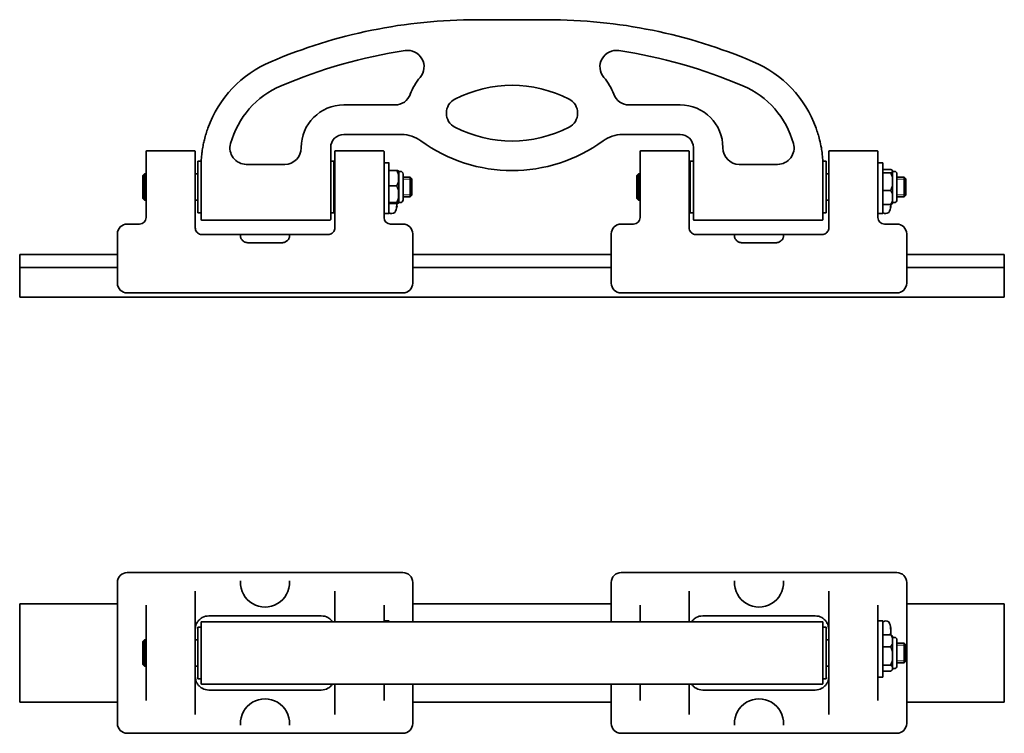
# Model space of a CAD drawing. Units: millimetres. Extents: x 79 to 529, y 69 to 349.
# Drawn here: x 229 to 529, y 131 to 349 of the extents above; entities that cross this region are included whole.
import ezdxf

# ---------------------------------------------------------------- set-up
doc = ezdxf.new("R2010")
doc.units = ezdxf.units.MM
doc.header["$LTSCALE"] = 2
doc.layers.add('Visibile', color=7, linetype='Continuous', lineweight=35)
doc.layers.add('Visibile sottile', color=7, linetype='Continuous', lineweight=18)

msp = doc.modelspace()

# ---------------------------------------------------------------- linework, layer by layer
at = {"layer": 'Visibile'}
for p, q in [((368.65, 348.97), (390.17, 348.97)), ((343.74, 322.97), (328.16, 322.97)), ((430.66, 322.97), (415.08, 322.97)), ((328.16, 313.97), (345.75, 313.97)), ((413.07, 313.97), (430.66, 313.97)), ((315.16, 309.97), (315.16, 309.87)), ((324.16, 307.26), (324.16, 309.97)), ((434.66, 309.97), (434.66, 307.26)), ((443.66, 309.87), (443.66, 309.97)), ((267.91, 298.09), (267.91, 308.77)), ((282.71, 308.97), (268.11, 308.97)), ((282.91, 308.77), (282.91, 298.09)), ((324.16, 295.87), (324.16, 307.26)), ((325.41, 298.09), (325.41, 308.77)), ((340.21, 308.97), (325.61, 308.97)), ((340.41, 308.77), (340.41, 298.09)), ((418.41, 298.09), (418.41, 308.77)), ((433.21, 308.97), (418.61, 308.97)), ((433.41, 308.77), (433.41, 298.09)), ((434.66, 307.26), (434.66, 295.87)), ((475.91, 298.09), (475.91, 308.77)), ((490.71, 308.97), (476.11, 308.97)), ((490.91, 308.77), (490.91, 298.09)), ((283.66, 290.07), (283.66, 305.87)), ((283.66, 305.87), (284.66, 305.87)), ((284.66, 303.97), (284.66, 305.87)), ((284.66, 303.97), (284.66, 295.87)), ((310.16, 304.87), (298.46, 304.87)), ((325.16, 305.87), (324.16, 305.87)), ((325.16, 305.87), (325.16, 290.07)), ((341.81, 305.37), (340.51, 305.37)), ((341.91, 305.27), (341.91, 290.71)), ((341.91, 303.03), (344.16, 303.03)), ((433.66, 290.07), (433.66, 305.87)), ((433.66, 305.87), (434.66, 305.87)), ((460.35, 304.87), (448.66, 304.87)), ((474.16, 305.87), (474.16, 303.97)), ((475.16, 305.87), (474.16, 305.87)), ((474.16, 295.87), (474.16, 303.97)), ((475.16, 305.87), (475.16, 290.07)), ((492.31, 305.37), (491.01, 305.37)), ((492.41, 305.27), (492.41, 290.71)), ((492.41, 303.31), (494.66, 303.31)), ((266.91, 301.47), (267.41, 301.97)), ((266.91, 294.47), (266.91, 301.47)), ((267.41, 301.97), (267.41, 293.97)), ((267.91, 301.97), (267.41, 301.97)), ((283.66, 301.97), (282.91, 301.97)), ((325.41, 301.97), (325.16, 301.97)), ((344.88, 302.72), (344.88, 293.22)), ((345.41, 302.72), (344.88, 302.72)), ((346.21, 301.92), (346.21, 294.02)), ((346.21, 300.97), (348.41, 300.97)), ((348.41, 294.97), (348.41, 300.97)), ((348.91, 300.47), (348.41, 300.97)), ((348.91, 300.47), (348.91, 295.47)), ((417.41, 301.47), (417.91, 301.97)), ((417.41, 294.47), (417.41, 301.47)), ((417.91, 301.97), (417.91, 293.97)), ((418.41, 301.97), (417.91, 301.97)), ((433.66, 301.97), (433.41, 301.97)), ((475.91, 301.97), (475.16, 301.97)), ((492.41, 302.27), (494.66, 302.27)), ((495.38, 302.72), (495.38, 293.22)), ((495.91, 302.72), (495.38, 302.72)), ((496.71, 301.92), (496.71, 294.02)), ((496.71, 300.97), (498.91, 300.97)), ((498.91, 294.97), (498.91, 300.97)), ((499.41, 300.47), (498.91, 300.97)), ((499.41, 300.47), (499.41, 295.47)), ((267.91, 298.09), (267.91, 288.67)), ((282.91, 285.48), (282.91, 298.09)), ((325.41, 298.09), (325.41, 285.48)), ((340.41, 288.67), (340.41, 298.09)), ((341.91, 298.3), (344.16, 298.3)), ((418.41, 298.09), (418.41, 288.67)), ((433.41, 285.48), (433.41, 298.09)), ((475.91, 298.09), (475.91, 285.48)), ((490.91, 288.67), (490.91, 298.09)), ((266.91, 294.47), (267.41, 293.97)), ((284.66, 288.07), (284.66, 295.87)), ((324.16, 295.87), (324.16, 288.07)), ((346.21, 294.97), (348.41, 294.97)), ((348.91, 295.47), (348.41, 294.97)), ((417.41, 294.47), (417.91, 293.97)), ((434.66, 288.07), (434.66, 295.87)), ((474.16, 295.87), (474.16, 288.07)), ((492.41, 296.93), (494.66, 296.93)), ((496.71, 294.97), (498.91, 294.97)), ((499.41, 295.47), (498.91, 294.97)), ((267.91, 293.97), (267.41, 293.97)), ((283.66, 293.97), (282.91, 293.97)), ((325.41, 293.97), (325.16, 293.97)), ((341.91, 293.24), (344.16, 293.24)), ((341.91, 292.91), (344.16, 292.91)), ((345.41, 293.22), (344.88, 293.22)), ((418.41, 293.97), (417.91, 293.97)), ((433.66, 293.97), (433.41, 293.97)), ((475.91, 293.97), (475.16, 293.97)), ((492.41, 292.63), (494.66, 292.63)), ((495.91, 293.22), (495.38, 293.22)), ((283.66, 290.07), (284.66, 290.07)), ((325.16, 290.07), (324.16, 290.07)), ((341.81, 289.85), (340.51, 289.85)), ((341.91, 289.97), (341.91, 290.71)), ((341.91, 289.97), (341.91, 289.95)), ((433.66, 290.07), (434.66, 290.07)), ((475.16, 290.07), (474.16, 290.07)), ((492.31, 289.85), (491.01, 289.85)), ((492.41, 289.97), (492.41, 290.71)), ((492.41, 289.97), (492.41, 289.95)), ((265.91, 286.67), (262.16, 286.67)), ((282.91, 285.48), (282.91, 285.47)), ((323.96, 287.87), (284.86, 287.87)), ((325.41, 285.47), (325.41, 285.48)), ((346.16, 286.67), (342.41, 286.67)), ((416.41, 286.67), (412.66, 286.67)), ((433.41, 285.48), (433.41, 285.47)), ((434.86, 287.87), (473.96, 287.87)), ((475.91, 285.47), (475.91, 285.48)), ((496.66, 286.67), (492.91, 286.67)), ((259.16, 276.67), (259.16, 283.67)), ((296.46, 283.47), (284.91, 283.47)), ((311.85, 283.47), (296.46, 283.47)), ((323.41, 283.47), (311.85, 283.47)), ((349.16, 283.67), (349.16, 276.67)), ((409.66, 276.67), (409.66, 283.67)), ((446.96, 283.47), (435.41, 283.47)), ((462.35, 283.47), (446.96, 283.47)), ((473.91, 283.47), (462.35, 283.47)), ((499.66, 283.67), (499.66, 276.67)), ((309.32, 280.97), (299, 280.97)), ((459.82, 280.97), (449.5, 280.97)), ((229.41, 276.42), (229.41, 277.42)), ((229.41, 277.42), (259.16, 277.42)), ((229.41, 276.42), (229.41, 274.42)), ((259.16, 276.67), (259.16, 274.17)), ((349.16, 277.42), (409.66, 277.42)), ((349.16, 274.17), (349.16, 276.67)), ((409.66, 276.67), (409.66, 274.17)), ((499.66, 277.42), (529.41, 277.42)), ((499.66, 274.17), (499.66, 276.67)), ((529.41, 277.42), (529.41, 276.42)), ((529.41, 274.42), (529.41, 276.42)), ((229.41, 273.42), (229.41, 274.42)), ((229.41, 273.42), (229.41, 272.42)), ((229.41, 273.42), (259.16, 273.42)), ((259.16, 268.67), (259.16, 274.17)), ((349.16, 274.17), (349.16, 268.67)), ((349.16, 273.42), (409.66, 273.42)), ((409.66, 268.67), (409.66, 274.17)), ((499.66, 274.17), (499.66, 268.67)), ((499.66, 273.42), (529.41, 273.42)), ((529.41, 274.42), (529.41, 273.42)), ((529.41, 272.42), (529.41, 273.42)), ((229.41, 272.42), (229.41, 268.41)), ((529.41, 268.41), (529.41, 272.42)), ((229.41, 268.41), (229.41, 265.42)), ((529.41, 265.42), (529.41, 268.41)), ((229.41, 264.42), (229.41, 265.42)), ((229.41, 264.42), (529.41, 264.42)), ((346.16, 265.67), (262.16, 265.67)), ((496.66, 265.67), (412.66, 265.67)), ((529.41, 265.42), (529.41, 264.42)), ((346.16, 180.41), (262.16, 180.41)), ((496.66, 180.41), (412.66, 180.41)), ((259.16, 170.41), (259.16, 177.41)), ((349.16, 177.41), (349.16, 170.41)), ((409.66, 170.41), (409.66, 177.41)), ((499.66, 177.41), (499.66, 170.41)), ((282.91, 174.73), (282.91, 174.7)), ((282.91, 166.71), (282.91, 174.7)), ((325.41, 174.7), (325.41, 174.73)), ((325.41, 174.7), (325.41, 166.71)), ((433.41, 174.73), (433.41, 174.7)), ((433.41, 166.71), (433.41, 174.7)), ((475.91, 174.7), (475.91, 174.73)), ((475.91, 174.7), (475.91, 166.71)), ((229.41, 169.91), (229.41, 170.91)), ((229.41, 170.91), (259.16, 170.91)), ((229.41, 169.91), (229.41, 156.78)), ((259.16, 170.41), (259.16, 141.41)), ((267.91, 170.43), (267.91, 166.71)), ((340.41, 166.71), (340.41, 170.43)), ((349.16, 170.91), (409.66, 170.91)), ((349.16, 165.41), (349.16, 170.41)), ((409.66, 170.41), (409.66, 165.41)), ((418.41, 170.43), (418.41, 166.71)), ((490.91, 166.71), (490.91, 170.43)), ((499.66, 170.91), (529.41, 170.91)), ((499.66, 141.41), (499.66, 170.41)), ((529.41, 170.91), (529.41, 169.91)), ((529.41, 156.78), (529.41, 169.91)), ((267.91, 145.11), (267.91, 166.71)), ((282.91, 166.71), (282.91, 145.11)), ((284.66, 165.21), (284.66, 161.05)), ((284.86, 165.41), (285.1, 165.41)), ((292.41, 165.41), (285.1, 165.41)), ((287.01, 167.21), (321.31, 167.21)), ((308.29, 165.41), (292.41, 165.41)), ((368.65, 165.41), (308.29, 165.41)), ((325.41, 165.41), (325.41, 166.71)), ((340.41, 166.71), (340.41, 165.41)), ((341.81, 165.7), (340.51, 165.7)), ((341.91, 165.6), (341.91, 165.41)), ((390.17, 165.41), (368.65, 165.41)), ((450.52, 165.41), (390.17, 165.41)), ((418.41, 165.41), (418.41, 166.71)), ((433.41, 166.71), (433.41, 165.41)), ((437.51, 167.21), (471.81, 167.21)), ((466.41, 165.41), (450.52, 165.41)), ((473.72, 165.41), (466.41, 165.41)), ((473.72, 165.41), (473.96, 165.41)), ((474.16, 165.21), (474.16, 161.05)), ((475.91, 145.11), (475.91, 166.71)), ((490.91, 166.71), (490.91, 145.11)), ((492.31, 165.7), (491.01, 165.7)), ((492.41, 165.6), (492.41, 165.39)), ((492.41, 162.69), (492.41, 165.39)), ((283.66, 148.01), (283.66, 163.81)), ((283.66, 163.81), (284.66, 163.81)), ((475.16, 163.81), (474.16, 163.81)), ((475.16, 163.81), (475.16, 148.01)), ((492.41, 162.69), (492.41, 148.61)), ((494.69, 163.37), (494.78, 163.37)), ((266.91, 159.41), (267.41, 159.91)), ((266.91, 152.41), (266.91, 159.41)), ((267.41, 159.91), (267.41, 151.91)), ((267.91, 159.91), (267.41, 159.91)), ((283.66, 159.91), (282.91, 159.91)), ((284.66, 150.77), (284.66, 161.05)), ((474.16, 161.05), (474.16, 150.77)), ((475.91, 159.91), (475.16, 159.91)), ((492.41, 161.47), (494.66, 161.47)), ((495.38, 160.66), (495.38, 151.16)), ((495.91, 160.66), (495.38, 160.66)), ((496.71, 159.86), (496.71, 151.96)), ((229.41, 156.35), (229.41, 156.78)), ((229.41, 156.35), (229.41, 155.48)), ((492.41, 157.8), (494.66, 157.8)), ((496.71, 158.91), (498.91, 158.91)), ((498.91, 152.91), (498.91, 158.91)), ((499.41, 158.41), (498.91, 158.91)), ((499.41, 158.41), (499.41, 153.41)), ((529.41, 156.78), (529.41, 156.35)), ((529.41, 155.48), (529.41, 156.35)), ((229.41, 155.05), (229.41, 155.48)), ((229.41, 155.05), (229.41, 141.91)), ((499.41, 153.41), (498.91, 152.91)), ((529.41, 155.48), (529.41, 155.05)), ((529.41, 141.91), (529.41, 155.05)), ((266.91, 152.41), (267.41, 151.91)), ((267.91, 151.91), (267.41, 151.91)), ((283.66, 151.91), (282.91, 151.91)), ((284.66, 150.77), (284.66, 146.61)), ((474.16, 150.77), (474.16, 146.61)), ((475.91, 151.91), (475.16, 151.91)), ((492.41, 152.23), (494.66, 152.23)), ((492.41, 150.35), (494.66, 150.35)), ((495.91, 151.16), (495.38, 151.16)), ((496.71, 152.91), (498.91, 152.91)), ((283.66, 148.01), (284.66, 148.01)), ((475.16, 148.01), (474.16, 148.01)), ((492.31, 148.51), (491.01, 148.51)), ((267.91, 145.11), (267.91, 141.39)), ((282.91, 137.13), (282.91, 145.11)), ((285.1, 146.41), (284.86, 146.41)), ((285.1, 146.41), (292.41, 146.41)), ((321.31, 144.61), (287.01, 144.61)), ((292.41, 146.41), (308.29, 146.41)), ((308.29, 146.41), (368.65, 146.41)), ((325.41, 145.11), (325.41, 146.41)), ((325.41, 145.11), (325.41, 137.13)), ((340.41, 146.41), (340.41, 145.11)), ((340.41, 141.39), (340.41, 145.11)), ((349.16, 141.41), (349.16, 146.41)), ((368.65, 146.41), (390.17, 146.41)), ((390.17, 146.41), (450.52, 146.41)), ((409.66, 146.41), (409.66, 141.41)), ((418.41, 145.11), (418.41, 146.41)), ((418.41, 145.11), (418.41, 141.39)), ((433.41, 146.41), (433.41, 145.11)), ((433.41, 137.13), (433.41, 145.11)), ((471.81, 144.61), (437.51, 144.61)), ((450.52, 146.41), (466.41, 146.41)), ((466.41, 146.41), (473.72, 146.41)), ((473.96, 146.41), (473.72, 146.41)), ((475.91, 145.11), (475.91, 137.13)), ((490.91, 141.39), (490.91, 145.11)), ((229.41, 140.91), (229.41, 141.91)), ((259.16, 134.41), (259.16, 141.41)), ((349.16, 141.41), (349.16, 134.41)), ((409.66, 134.41), (409.66, 141.41)), ((499.66, 141.41), (499.66, 134.41)), ((529.41, 141.91), (529.41, 140.91)), ((229.41, 140.91), (259.16, 140.91)), ((349.16, 140.91), (409.66, 140.91)), ((499.66, 140.91), (529.41, 140.91)), ((282.91, 137.13), (282.91, 137.1)), ((325.41, 137.1), (325.41, 137.13)), ((433.41, 137.13), (433.41, 137.1)), ((475.91, 137.1), (475.91, 137.13)), ((346.16, 131.41), (262.16, 131.41)), ((496.66, 131.41), (412.66, 131.41))]:
    msp.add_line(p, q, dxfattribs=at)
for centre, radius, start, end in [((368.65, 188.97), 160, 90, 113.0739), ((390.17, 188.97), 160, 66.9261, 90), ((370.48, 184.67), 156.68, 98.6736, 113.0739), ((347.61, 334.61), 5, 319.6227, 98.6736), ((411.21, 334.61), 5, 81.3264, 220.3773), ((388.33, 184.67), 156.68, 66.9261, 81.3264), ((319.66, 303.97), 35, 113.0739, 159.9948), ((439.16, 303.97), 35, 20.0052, 66.9261), ((364.23, 320.47), 16.83, 139.6227, 159.9024), ((394.58, 320.47), 16.83, 20.0976, 40.3773), ((319.66, 303.97), 27, 113.0739, 164.4439), ((379.41, 290.97), 38, 62.7805, 117.2195), ((439.16, 303.97), 27, 15.5561, 66.9261), ((343.74, 327.97), 5, 270, 339.9024), ((364.23, 320.47), 4.83, 117.2195, 242.7805), ((394.58, 320.47), 4.83, 297.2195, 62.7805), ((415.08, 327.97), 5, 200.0976, 270), ((328.16, 309.97), 13, 90, 180), ((430.66, 309.97), 13, 0, 90), ((379.41, 349.97), 38, 242.7805, 297.2195), ((328.16, 309.97), 4, 90, 180), ((345.75, 303.97), 10, 53.8056, 90), ((379.41, 349.97), 47, 233.8056, 306.1944), ((413.07, 303.97), 10, 90, 126.1944), ((430.66, 309.97), 4, 0, 90), ((298.46, 309.87), 5, 164.4439, 270), ((310.16, 309.87), 5, 270, 0), ((448.66, 309.87), 5, 180, 270), ((460.35, 309.87), 5, 270, 15.5561), ((268.11, 308.77), 0.2, 90, 180), ((282.71, 308.77), 0.2, 0, 90), ((319.66, 303.97), 35, 173.2782, 180), ((325.61, 308.77), 0.2, 90, 180), ((340.21, 308.77), 0.2, 0, 90), ((418.61, 308.77), 0.2, 90, 180), ((433.21, 308.77), 0.2, 0, 90), ((439.16, 303.97), 35, 0, 6.7218), ((476.11, 308.77), 0.2, 90, 180), ((490.71, 308.77), 0.2, 0, 90), ((340.51, 305.27), 0.1, 90, 180), ((341.81, 305.27), 0.1, 0, 90), ((491.01, 305.27), 0.1, 90, 180), ((492.31, 305.27), 0.1, 0, 90), ((343.64, 302.47), 1.27, 11.3617, 18.7717), ((345.41, 301.92), 0.8, 0, 90), ((494.14, 302.47), 1.27, 11.3617, 22.4379), ((495.91, 301.92), 0.8, 0, 90), ((345.41, 294.02), 0.8, 270, 0), ((495.91, 294.02), 0.8, 270, 0), ((339.07, 292.85), 5.35, 329.9197, 351.3746), ((343.64, 293.47), 1.27, 341.2283, 348.6383), ((489.57, 292.85), 5.35, 329.9197, 351.3746), ((494.14, 293.47), 1.27, 337.5621, 348.6383), ((265.91, 288.67), 2, 270, 0), ((284.86, 288.07), 0.2, 180, 270), ((323.96, 288.07), 0.2, 270, 0), ((340.51, 289.95), 0.1, 180, 270), ((342.41, 288.67), 2, 180, 270), ((341.81, 289.95), 0.1, 270, 0), ((342.01, 290.21), 0.1, 180, 234.9516), ((342.8, 291.34), 1.48, 234.9516, 306.2643), ((343.62, 290.22), 0.1, 306.2643, 329.9197), ((416.41, 288.67), 2, 270, 0), ((434.86, 288.07), 0.2, 180, 270), ((473.96, 288.07), 0.2, 270, 0), ((491.01, 289.95), 0.1, 180, 270), ((492.91, 288.67), 2, 180, 270), ((492.31, 289.95), 0.1, 270, 0), ((492.51, 290.21), 0.1, 180, 234.9516), ((493.3, 291.34), 1.48, 234.9516, 306.2643), ((494.12, 290.22), 0.1, 306.2643, 329.9197), ((262.16, 283.67), 3, 90, 180), ((346.16, 283.67), 3, 0, 90), ((412.66, 283.67), 3, 90, 180), ((496.66, 283.67), 3, 0, 90), ((296.46, 283.27), 0.2, 1.6566, 90), ((311.85, 283.27), 0.2, 90, 178.3434), ((446.96, 283.27), 0.2, 1.6566, 90), ((462.35, 283.27), 0.2, 90, 178.3434), ((262.16, 268.67), 3, 180, 270), ((346.16, 268.67), 3, 270, 0), ((412.66, 268.67), 3, 180, 270), ((496.66, 268.67), 3, 270, 0), ((262.16, 177.41), 3, 90, 180), ((346.16, 177.41), 3, 0, 90), ((412.66, 177.41), 3, 90, 180), ((496.66, 177.41), 3, 0, 90), ((304.16, 177.41), 7.5, 178.1818, 1.8182), ((454.66, 177.41), 7.5, 178.1818, 1.8182), ((284.86, 165.21), 0.2, 90, 180), ((287.01, 163.11), 4.1, 90, 119.2336), ((321.31, 163.11), 4.1, 60.7664, 90), ((340.51, 165.6), 0.1, 90, 180), ((341.81, 165.6), 0.1, 0, 90), ((437.51, 163.11), 4.1, 90, 119.2336), ((471.81, 163.11), 4.1, 60.7664, 90), ((473.96, 165.21), 0.2, 0, 90), ((491.01, 165.6), 0.1, 90, 180), ((492.31, 165.6), 0.1, 0, 90), ((492.51, 165.35), 0.1, 125.0484, 180), ((493.3, 164.22), 1.48, 53.7357, 125.0484), ((494.12, 165.33), 0.1, 30.0803, 53.7357), ((489.57, 162.7), 5.35, 8.6254, 30.0803), ((489.57, 162.7), 5.35, 346.3042, 351.3746), ((494.14, 160.41), 1.27, 11.3617, 33.2794), ((495.91, 159.86), 0.8, 0, 90), ((494.14, 151.41), 1.27, 326.7206, 348.6383), ((495.91, 151.96), 0.8, 270, 0), ((491.01, 148.61), 0.1, 180, 270), ((492.31, 148.61), 0.1, 270, 0), ((284.86, 146.61), 0.2, 180, 270), ((287.01, 148.71), 4.1, 240.7664, 270), ((321.31, 148.71), 4.1, 270, 299.2336), ((437.51, 148.71), 4.1, 240.7664, 270), ((471.81, 148.71), 4.1, 270, 299.2336), ((473.96, 146.61), 0.2, 270, 0), ((304.16, 134.41), 7.5, 358.1818, 181.8182), ((454.66, 134.41), 7.5, 358.1818, 181.8182), ((262.16, 134.41), 3, 180, 270), ((346.16, 134.41), 3, 270, 0), ((412.66, 134.41), 3, 180, 270), ((496.66, 134.41), 3, 270, 0)]:
    msp.add_arc(centre, radius, start, end, dxfattribs=at)
for centre, major_axis, ratio, start_param, end_param in [((339.07, 293.07), (5.34, 0), 0.798636, 5.993227, 6.084878), ((339.69, 293.71), (4.22, -3.05), 0.521283, 0.291304, 0.428985), ((339.07, 292.64), (5.34, 0), 0.798636, 5.993227, 6.084878), ((339.07, 292.7), (5.25, 0), 0.798636, 6.065395, 6.084878), ((489.57, 293.07), (5.34, 0), 0.798636, 5.993227, 6.084878), ((490.19, 293.71), (4.22, -3.05), 0.521283, 0.291304, 0.428985), ((489.57, 292.64), (5.34, 0), 0.798636, 5.993227, 6.084878), ((489.57, 292.7), (5.25, 0), 0.798636, 6.065395, 6.084878), ((489.57, 162.99), (5.34, 0), 0.601815, 0.198308, 0.289958), ((490.19, 162.06), (-3.76, -3.6), 0.691767, 2.487185, 2.624866), ((489.57, 162.41), (5.34, 0), 0.601815, 0.198308, 0.289958), ((489.57, 162.92), (5.34, 0), 0.798636, 5.993227, 6.084878), ((489.57, 162.91), (5.25, 0), 0.601815, 0.198308, 0.212773), ((489.57, 162.55), (5.25, 0), 0.798636, 0.198308, 0.198879), ((489.57, 162.49), (5.34, 0), 0.798636, 0.198308, 0.213246), ((490.19, 163.55), (4.22, -3.05), 0.521283, 0.354868, 0.428985), ((489.57, 162.55), (5.25, 0), 0.798636, 6.065395, 6.084878), ((489.57, 162.49), (5.34, 0), 0.798636, 6.036104, 6.084878)]:
    msp.add_ellipse(centre, major_axis=major_axis, ratio=ratio, start_param=start_param, end_param=end_param, dxfattribs=at)
for points, knots in [([(286.77, 315.94), (286.57, 315.39), (286.38, 314.83), (286.02, 313.66), (285.85, 313.06), (285.57, 311.93), (285.46, 311.43), (285.24, 310.36), (285.14, 309.79), (284.99, 308.82), (284.94, 308.44), (284.9, 308.07)], [-0.001235, -0.001235, -0.001235, -0.001235, 0.29998, 0.29998, 0.559345, 0.559345, 0.736316, 0.736316, 0.917529, 0.917529, 1.030787, 1.030787, 1.030787, 1.030787]), ([(473.92, 308.07), (473.84, 308.67), (473.76, 309.28), (473.5, 310.77), (473.32, 311.61), (472.97, 313.04), (472.79, 313.66), (472.43, 314.84), (472.24, 315.4), (472.04, 315.94)], [0, 0, 0, 0, 0.182048, 0.182048, 0.465663, 0.465663, 0.733506, 0.733506, 1.032023, 1.032023, 1.032023, 1.032023]), ([(344.16, 303.03), (344.18, 303.03), (344.21, 303.02), (344.36, 303.01), (344.47, 303), (344.78, 302.96), (344.83, 302.92), (344.84, 302.88)], [0.3903985, 0.3903985, 0.3903985, 0.3903985, 0.400903, 0.400903, 0.4571368, 0.4571368, 0.6446041, 0.6446041, 0.6446041, 0.6446041]), ([(344.16, 298.3), (344.18, 298.32), (344.21, 298.34), (344.36, 298.48), (344.47, 298.64), (344.81, 299.34), (344.84, 300.06), (344.84, 301.26), (344.81, 301.98), (344.47, 302.68), (344.36, 302.85), (344.21, 302.98), (344.18, 303.01), (344.16, 303.03)], [0.3903985, 0.3903985, 0.3903985, 0.3903985, 0.400903, 0.400903, 0.4571368, 0.4571368, 0.6726089, 0.6726089, 0.8880809, 0.8880809, 0.9443147, 0.9443147, 0.9548193, 0.9548193, 0.9548193, 0.9548193]), ([(494.66, 302.27), (494.68, 302.27), (494.71, 302.28), (494.86, 302.31), (494.97, 302.34), (495.31, 302.5), (495.34, 302.66), (495.34, 302.92), (495.31, 303.08), (494.97, 303.23), (494.86, 303.27), (494.71, 303.3), (494.68, 303.3), (494.66, 303.31)], [0.3903985, 0.3903985, 0.3903985, 0.3903985, 0.400903, 0.400903, 0.4571368, 0.4571368, 0.6726089, 0.6726089, 0.8880809, 0.8880809, 0.9443147, 0.9443147, 0.9548193, 0.9548193, 0.9548193, 0.9548193]), ([(494.66, 296.93), (494.68, 296.96), (494.71, 296.98), (494.86, 297.14), (494.97, 297.32), (495.31, 298.11), (495.34, 298.92), (495.34, 300.28), (495.31, 301.09), (494.97, 301.88), (494.86, 302.07), (494.71, 302.22), (494.68, 302.25), (494.66, 302.27)], [0.3903985, 0.3903985, 0.3903985, 0.3903985, 0.400903, 0.400903, 0.4571368, 0.4571368, 0.6726089, 0.6726089, 0.8880809, 0.8880809, 0.9443147, 0.9443147, 0.9548193, 0.9548193, 0.9548193, 0.9548193]), ([(344.16, 293.24), (344.18, 293.27), (344.21, 293.29), (344.36, 293.44), (344.47, 293.61), (344.81, 294.36), (344.84, 295.13), (344.84, 296.41), (344.81, 297.18), (344.47, 297.93), (344.36, 298.11), (344.21, 298.25), (344.18, 298.28), (344.16, 298.3)], [0.3903985, 0.3903985, 0.3903985, 0.3903985, 0.400903, 0.400903, 0.4571368, 0.4571368, 0.6726089, 0.6726089, 0.8880809, 0.8880809, 0.9443147, 0.9443147, 0.9548193, 0.9548193, 0.9548193, 0.9548193]), ([(494.66, 292.63), (494.68, 292.65), (494.71, 292.67), (494.86, 292.8), (494.97, 292.95), (495.31, 293.58), (495.34, 294.24), (495.34, 295.33), (495.31, 295.98), (494.97, 296.62), (494.86, 296.77), (494.71, 296.89), (494.68, 296.91), (494.66, 296.93)], [0.3903985, 0.3903985, 0.3903985, 0.3903985, 0.400903, 0.400903, 0.4571368, 0.4571368, 0.6726089, 0.6726089, 0.8880809, 0.8880809, 0.9443147, 0.9443147, 0.9548193, 0.9548193, 0.9548193, 0.9548193]), ([(344.16, 292.91), (344.18, 292.91), (344.21, 292.92), (344.36, 292.93), (344.47, 292.94), (344.81, 292.99), (344.84, 293.04), (344.84, 293.12), (344.81, 293.17), (344.47, 293.22), (344.36, 293.23), (344.21, 293.24), (344.18, 293.24), (344.16, 293.24)], [0.3903985, 0.3903985, 0.3903985, 0.3903985, 0.400903, 0.400903, 0.4571368, 0.4571368, 0.6726089, 0.6726089, 0.8880809, 0.8880809, 0.9443147, 0.9443147, 0.9548193, 0.9548193, 0.9548193, 0.9548193]), ([(344.26, 292.06), (344.26, 292.05), (344.26, 292.04), (344.25, 291.99), (344.23, 291.94), (344.22, 291.89)], [0.03398427, 0.03398427, 0.03398427, 0.03398427, 0.03787754, 0.03787754, 0.05885035, 0.05885035, 0.05885035, 0.05885035]), ([(344.22, 291.89), (344.22, 291.89), (344.22, 291.88), (344.22, 291.88), (344.22, 291.88), (344.22, 291.87)], [-2.947042965, -2.947042965, -2.947042965, -2.947042965, -2.945163909, -2.945163909, -2.943284853, -2.943284853, -2.943284853, -2.943284853]), ([(344.36, 292.93), (344.36, 292.91), (344.36, 292.89), (344.37, 292.83), (344.37, 292.79), (344.37, 292.75), (344.37, 292.7), (344.37, 292.66), (344.36, 292.55), (344.35, 292.47), (344.34, 292.35), (344.33, 292.29), (344.31, 292.25)], [-0.02117951, -0.02117951, -0.02117951, -0.02117951, -0.01456829, -0.01456829, 0, 0, 0, 0.01456829, 0.01456829, 0.03787754, 0.03787754, 0.05885035, 0.05885035, 0.05885035, 0.05885035]), ([(344.31, 292.25), (344.31, 292.24), (344.31, 292.24), (344.31, 292.24), (344.31, 292.23), (344.31, 292.23)], [0.194549689, 0.194549689, 0.194549689, 0.194549689, 0.196428744, 0.196428744, 0.1983078, 0.1983078, 0.1983078, 0.1983078]), ([(344.31, 291.81), (344.33, 291.86), (344.34, 291.91), (344.35, 291.99), (344.36, 292.02), (344.37, 292.06), (344.37, 292.07), (344.37, 292.08), (344.37, 292.08), (344.37, 292.08), (344.37, 292.08)], [-0.05885035, -0.05885035, -0.05885035, -0.05885035, -0.03787754, -0.03787754, -0.01456829, -0.01456829, 0, 0, 0, 0.00809992, 0.00809992, 0.00809992, 0.00809992]), ([(344.31, 291.8), (344.31, 291.8), (344.31, 291.8), (344.31, 291.81), (344.31, 291.81), (344.31, 291.81)], [2.943284853, 2.943284853, 2.943284853, 2.943284853, 2.945163909, 2.945163909, 2.947042965, 2.947042965, 2.947042965, 2.947042965]), ([(495.31, 292.99), (495.28, 292.9), (495.2, 292.81), (494.97, 292.71), (494.86, 292.67), (494.71, 292.64), (494.68, 292.64), (494.66, 292.63)], [0.7592215, 0.7592215, 0.7592215, 0.7592215, 0.8880809, 0.8880809, 0.9443147, 0.9443147, 0.9548193, 0.9548193, 0.9548193, 0.9548193]), ([(494.76, 292.06), (494.76, 292.05), (494.76, 292.04), (494.75, 291.99), (494.73, 291.94), (494.72, 291.89)], [0.03398427, 0.03398427, 0.03398427, 0.03398427, 0.03787754, 0.03787754, 0.05885035, 0.05885035, 0.05885035, 0.05885035]), ([(494.72, 291.89), (494.72, 291.89), (494.72, 291.88), (494.72, 291.88), (494.72, 291.88), (494.72, 291.87)], [-2.947042965, -2.947042965, -2.947042965, -2.947042965, -2.945163909, -2.945163909, -2.943284853, -2.943284853, -2.943284853, -2.943284853]), ([(494.87, 292.68), (494.87, 292.66), (494.87, 292.64), (494.86, 292.55), (494.85, 292.47), (494.84, 292.35), (494.83, 292.29), (494.81, 292.25)], [0.00742672, 0.00742672, 0.00742672, 0.00742672, 0.01456829, 0.01456829, 0.03787754, 0.03787754, 0.05885035, 0.05885035, 0.05885035, 0.05885035]), ([(494.81, 292.25), (494.81, 292.24), (494.81, 292.24), (494.81, 292.24), (494.81, 292.23), (494.81, 292.23)], [0.194549689, 0.194549689, 0.194549689, 0.194549689, 0.196428744, 0.196428744, 0.1983078, 0.1983078, 0.1983078, 0.1983078]), ([(494.81, 291.81), (494.83, 291.86), (494.84, 291.91), (494.85, 291.99), (494.86, 292.02), (494.87, 292.06), (494.87, 292.07), (494.87, 292.08), (494.87, 292.08), (494.87, 292.08), (494.87, 292.08)], [-0.05885035, -0.05885035, -0.05885035, -0.05885035, -0.03787754, -0.03787754, -0.01456829, -0.01456829, 0, 0, 0, 0.00809992, 0.00809992, 0.00809992, 0.00809992]), ([(494.81, 291.8), (494.81, 291.8), (494.81, 291.8), (494.81, 291.81), (494.81, 291.81), (494.81, 291.81)], [2.943284853, 2.943284853, 2.943284853, 2.943284853, 2.945163909, 2.945163909, 2.947042965, 2.947042965, 2.947042965, 2.947042965]), ([(284.91, 283.47), (284.76, 283.47), (284.62, 283.49), (284.27, 283.56), (284.07, 283.64), (283.67, 283.88), (283.49, 284.04), (283.18, 284.42), (283.08, 284.63), (282.93, 285.07), (282.91, 285.28), (282.91, 285.47)], [-0.4769212, -0.4769212, -0.4769212, -0.4769212, -0.4303027, -0.4303027, -0.3557131, -0.3557131, -0.2587465, -0.2587465, -0.1406985, -0.1406985, 0, 0, 0, 0]), ([(325.41, 285.47), (325.41, 285.3), (325.39, 285.11), (325.22, 284.57), (325.01, 284.17), (324.28, 283.63), (323.85, 283.47), (323.41, 283.47)], [-0.4769262, -0.4769262, -0.4769262, -0.4769262, -0.350166, -0.350166, -0.1473497, -0.1473497, 0, 0, 0, 0]), ([(435.41, 283.47), (435.26, 283.47), (435.12, 283.49), (434.77, 283.56), (434.57, 283.64), (434.17, 283.88), (433.99, 284.04), (433.68, 284.42), (433.58, 284.63), (433.43, 285.07), (433.41, 285.28), (433.41, 285.47)], [-0.4769212, -0.4769212, -0.4769212, -0.4769212, -0.4303027, -0.4303027, -0.3557131, -0.3557131, -0.2587465, -0.2587465, -0.1406985, -0.1406985, 0, 0, 0, 0]), ([(475.91, 285.47), (475.91, 285.3), (475.89, 285.11), (475.72, 284.57), (475.51, 284.17), (474.78, 283.63), (474.35, 283.47), (473.91, 283.47)], [-0.4769262, -0.4769262, -0.4769262, -0.4769262, -0.350166, -0.350166, -0.1473497, -0.1473497, 0, 0, 0, 0]), ([(296.67, 282.98), (296.67, 283), (296.67, 283.02), (296.67, 283.06), (296.67, 283.08), (296.67, 283.12), (296.66, 283.14), (296.66, 283.18), (296.66, 283.2), (296.66, 283.24), (296.66, 283.26), (296.66, 283.28)], [0, 0, 0, 0, 0.00797767, 0.00797767, 0.01595533, 0.01595533, 0.023933, 0.023933, 0.03191067, 0.03191067, 0.03988833, 0.03988833, 0.03988833, 0.03988833]), ([(299, 280.97), (298.89, 280.97), (298.78, 280.98), (298.55, 281.01), (298.44, 281.03), (298.22, 281.1), (298.11, 281.14), (297.9, 281.23), (297.79, 281.29), (297.6, 281.42), (297.5, 281.49), (297.33, 281.64), (297.25, 281.72), (297.1, 281.89), (297.03, 281.98), (296.92, 282.16), (296.87, 282.25), (296.79, 282.44), (296.75, 282.53), (296.7, 282.75), (296.68, 282.87), (296.67, 282.98)], [0, 0, 0, 0, 0.035746, 0.035746, 0.0729887, 0.0729887, 0.1113166, 0.1113166, 0.1504345, 0.1504345, 0.1902233, 0.1902233, 0.2303604, 0.2303604, 0.2704974, 0.2704974, 0.3106345, 0.3106345, 0.3507716, 0.3507716, 0.4013706, 0.4013706, 0.4013706, 0.4013706]), ([(311.64, 282.98), (311.63, 282.89), (311.62, 282.8), (311.58, 282.61), (311.55, 282.51), (311.48, 282.32), (311.43, 282.23), (311.33, 282.05), (311.26, 281.96), (311.13, 281.78), (311.05, 281.7), (310.88, 281.54), (310.79, 281.47), (310.59, 281.34), (310.49, 281.27), (310.28, 281.17), (310.17, 281.12), (309.94, 281.05), (309.83, 281.02), (309.58, 280.98), (309.45, 280.97), (309.32, 280.97)], [0, 0, 0, 0, 0.040137, 0.040137, 0.0802741, 0.0802741, 0.1204111, 0.1204111, 0.1605481, 0.1605481, 0.2006852, 0.2006852, 0.2408222, 0.2408222, 0.280783, 0.280783, 0.3200654, 0.3200654, 0.3585853, 0.3585853, 0.4013704, 0.4013704, 0.4013704, 0.4013704]), ([(311.65, 283.28), (311.65, 283.26), (311.65, 283.24), (311.65, 283.2), (311.65, 283.18), (311.65, 283.14), (311.65, 283.12), (311.64, 283.08), (311.64, 283.06), (311.64, 283.02), (311.64, 283), (311.64, 282.98)], [3.39025411, 3.39025411, 3.39025411, 3.39025411, 3.39823178, 3.39823178, 3.40620945, 3.40620945, 3.41418711, 3.41418711, 3.42216478, 3.42216478, 3.43014244, 3.43014244, 3.43014244, 3.43014244]), ([(447.17, 282.98), (447.17, 283), (447.17, 283.02), (447.17, 283.06), (447.17, 283.08), (447.17, 283.12), (447.16, 283.14), (447.16, 283.18), (447.16, 283.2), (447.16, 283.24), (447.16, 283.26), (447.16, 283.28)], [0, 0, 0, 0, 0.00797767, 0.00797767, 0.01595533, 0.01595533, 0.023933, 0.023933, 0.03191067, 0.03191067, 0.03988833, 0.03988833, 0.03988833, 0.03988833]), ([(449.5, 280.97), (449.39, 280.97), (449.28, 280.98), (449.05, 281.01), (448.94, 281.03), (448.72, 281.1), (448.61, 281.14), (448.4, 281.23), (448.29, 281.29), (448.1, 281.42), (448, 281.49), (447.83, 281.64), (447.75, 281.72), (447.6, 281.89), (447.53, 281.98), (447.42, 282.16), (447.37, 282.25), (447.29, 282.44), (447.25, 282.53), (447.2, 282.75), (447.18, 282.87), (447.17, 282.98)], [0, 0, 0, 0, 0.035746, 0.035746, 0.0729887, 0.0729887, 0.1113166, 0.1113166, 0.1504345, 0.1504345, 0.1902233, 0.1902233, 0.2303604, 0.2303604, 0.2704974, 0.2704974, 0.3106345, 0.3106345, 0.3507716, 0.3507716, 0.4013706, 0.4013706, 0.4013706, 0.4013706]), ([(462.14, 282.98), (462.13, 282.89), (462.12, 282.8), (462.08, 282.61), (462.05, 282.51), (461.98, 282.32), (461.93, 282.23), (461.83, 282.05), (461.76, 281.96), (461.63, 281.78), (461.55, 281.7), (461.38, 281.54), (461.29, 281.47), (461.09, 281.34), (460.99, 281.27), (460.78, 281.17), (460.67, 281.12), (460.44, 281.05), (460.33, 281.02), (460.08, 280.98), (459.95, 280.97), (459.82, 280.97)], [0, 0, 0, 0, 0.040137, 0.040137, 0.0802741, 0.0802741, 0.1204111, 0.1204111, 0.1605481, 0.1605481, 0.2006852, 0.2006852, 0.2408222, 0.2408222, 0.280783, 0.280783, 0.3200654, 0.3200654, 0.3585853, 0.3585853, 0.4013704, 0.4013704, 0.4013704, 0.4013704]), ([(462.15, 283.28), (462.15, 283.26), (462.15, 283.24), (462.15, 283.2), (462.15, 283.18), (462.15, 283.14), (462.15, 283.12), (462.14, 283.08), (462.14, 283.06), (462.14, 283.02), (462.14, 283), (462.14, 282.98)], [3.39025411, 3.39025411, 3.39025411, 3.39025411, 3.39823178, 3.39823178, 3.40620945, 3.40620945, 3.41418711, 3.41418711, 3.42216478, 3.42216478, 3.43014244, 3.43014244, 3.43014244, 3.43014244]), ([(282.91, 163.11), (282.91, 163.38), (282.93, 163.65), (283.04, 164.18), (283.12, 164.44), (283.35, 165.01), (283.53, 165.32), (283.95, 165.87), (284.19, 166.11), (284.63, 166.46), (284.81, 166.58), (285, 166.69)], [-0.5129874, -0.5129874, -0.5129874, -0.5129874, -0.4095681, -0.4095681, -0.3072474, -0.3072474, -0.1809238, -0.1809238, -0.0695861, -0.0695861, 0, 0, 0, 0]), ([(323.31, 166.69), (323.5, 166.58), (323.69, 166.46), (324.13, 166.11), (324.36, 165.87), (324.61, 165.54), (324.66, 165.48), (324.7, 165.41)], [-0.5118835, -0.5118835, -0.5118835, -0.5118835, -0.4422974, -0.4422974, -0.3309596, -0.3309596, -0.303013, -0.303013, -0.303013, -0.303013]), ([(434.11, 165.41), (434.16, 165.48), (434.2, 165.54), (434.45, 165.87), (434.69, 166.11), (435.13, 166.46), (435.31, 166.58), (435.5, 166.69)], [-0.2088705, -0.2088705, -0.2088705, -0.2088705, -0.1809238, -0.1809238, -0.0695861, -0.0695861, 0, 0, 0, 0]), ([(473.81, 166.69), (474, 166.58), (474.19, 166.46), (474.63, 166.11), (474.86, 165.87), (475.28, 165.32), (475.46, 165.01), (475.75, 164.3), (475.85, 163.91), (475.9, 163.37), (475.91, 163.24), (475.91, 163.11)], [-0.5118835, -0.5118835, -0.5118835, -0.5118835, -0.4422974, -0.4422974, -0.3309596, -0.3309596, -0.2046837, -0.2046837, -0.049352, -0.049352, 0.0011038, 0.0011038, 0.0011038, 0.0011038]), ([(494.72, 163.53), (494.72, 163.53), (494.72, 163.53), (494.72, 163.52), (494.72, 163.52), (494.72, 163.52)], [2.943284853, 2.943284853, 2.943284853, 2.943284853, 2.945163909, 2.945163909, 2.947042965, 2.947042965, 2.947042965, 2.947042965]), ([(494.72, 163.52), (494.73, 163.48), (494.75, 163.45), (494.77, 163.39), (494.77, 163.38), (494.78, 163.37), (494.78, 163.37), (494.78, 163.37)], [-0.05885035, -0.05885035, -0.05885035, -0.05885035, -0.03787754, -0.03787754, -0.01456829, -0.01456829, -0.00832122, -0.00832122, -0.00832122, -0.00832122]), ([(494.72, 163.37), (494.72, 163.37), (494.72, 163.37), (494.72, 163.36), (494.72, 163.36), (494.72, 163.36)], [2.943284853, 2.943284853, 2.943284853, 2.943284853, 2.945163909, 2.945163909, 2.947042965, 2.947042965, 2.947042965, 2.947042965]), ([(494.81, 163.61), (494.81, 163.61), (494.81, 163.61), (494.81, 163.62), (494.81, 163.62), (494.81, 163.62)], [-2.947042965, -2.947042965, -2.947042965, -2.947042965, -2.945163909, -2.945163909, -2.943284853, -2.943284853, -2.943284853, -2.943284853]), ([(494.87, 163.5), (494.87, 163.49), (494.87, 163.48), (494.87, 163.48), (494.87, 163.47), (494.87, 163.47), (494.86, 163.48), (494.85, 163.49), (494.84, 163.54), (494.83, 163.57), (494.81, 163.61)], [-0.01264251, -0.01264251, -0.01264251, -0.01264251, 0, 0, 0, 0.01456829, 0.01456829, 0.03787754, 0.03787754, 0.05885035, 0.05885035, 0.05885035, 0.05885035]), ([(494.81, 163.31), (494.81, 163.31), (494.81, 163.31), (494.81, 163.32), (494.81, 163.32), (494.81, 163.33)], [-2.947042965, -2.947042965, -2.947042965, -2.947042965, -2.945163909, -2.945163909, -2.943284853, -2.943284853, -2.943284853, -2.943284853]), ([(494.87, 162.7), (494.87, 162.74), (494.87, 162.77), (494.87, 162.81), (494.87, 162.85), (494.87, 162.9), (494.86, 163.01), (494.85, 163.08), (494.84, 163.21), (494.83, 163.26), (494.81, 163.31)], [-0.01264251, -0.01264251, -0.01264251, -0.01264251, 0, 0, 0, 0.01456829, 0.01456829, 0.03787754, 0.03787754, 0.05885035, 0.05885035, 0.05885035, 0.05885035]), ([(494.81, 163.05), (494.81, 163.05), (494.81, 163.04), (494.81, 163.04), (494.81, 163.04), (494.81, 163.04)], [-0.1983078, -0.1983078, -0.1983078, -0.1983078, -0.196428744, -0.196428744, -0.194549689, -0.194549689, -0.194549689, -0.194549689]), ([(494.81, 163.04), (494.83, 163), (494.84, 162.96), (494.85, 162.85), (494.86, 162.78), (494.87, 162.68), (494.87, 162.63), (494.87, 162.59), (494.87, 162.55), (494.87, 162.51), (494.86, 162.39), (494.85, 162.32), (494.84, 162.2), (494.83, 162.14), (494.81, 162.09)], [-0.0588504, -0.0588504, -0.0588504, -0.0588504, -0.0378775, -0.0378775, -0.0145683, -0.0145683, 0, 0, 0, 0.0145683, 0.0145683, 0.0378775, 0.0378775, 0.0588504, 0.0588504, 0.0588504, 0.0588504]), ([(494.81, 162.09), (494.81, 162.09), (494.81, 162.09), (494.81, 162.08), (494.81, 162.08), (494.81, 162.08)], [0.194549689, 0.194549689, 0.194549689, 0.194549689, 0.196428744, 0.196428744, 0.1983078, 0.1983078, 0.1983078, 0.1983078]), ([(494.66, 161.47), (494.68, 161.47), (494.71, 161.46), (494.86, 161.4), (494.97, 161.34), (495.11, 161.23), (495.16, 161.17), (495.2, 161.11)], [0.3903985, 0.3903985, 0.3903985, 0.3903985, 0.400903, 0.400903, 0.4571368, 0.4571368, 0.5094624, 0.5094624, 0.5094624, 0.5094624]), ([(494.66, 157.8), (494.68, 157.81), (494.71, 157.83), (494.86, 157.94), (494.97, 158.06), (495.31, 158.61), (495.34, 159.17), (495.34, 160.1), (495.31, 160.66), (494.97, 161.21), (494.86, 161.33), (494.71, 161.44), (494.68, 161.46), (494.66, 161.47)], [0.3903985, 0.3903985, 0.3903985, 0.3903985, 0.400903, 0.400903, 0.4571368, 0.4571368, 0.6726089, 0.6726089, 0.8880809, 0.8880809, 0.9443147, 0.9443147, 0.9548193, 0.9548193, 0.9548193, 0.9548193]), ([(494.76, 161.9), (494.76, 161.89), (494.76, 161.89), (494.75, 161.84), (494.73, 161.79), (494.72, 161.74)], [0.03398427, 0.03398427, 0.03398427, 0.03398427, 0.03787754, 0.03787754, 0.05885035, 0.05885035, 0.05885035, 0.05885035]), ([(494.72, 161.74), (494.72, 161.73), (494.72, 161.73), (494.72, 161.73), (494.72, 161.72), (494.72, 161.72)], [-2.947042965, -2.947042965, -2.947042965, -2.947042965, -2.945163909, -2.945163909, -2.943284853, -2.943284853, -2.943284853, -2.943284853]), ([(494.81, 161.66), (494.83, 161.71), (494.84, 161.75), (494.85, 161.84), (494.86, 161.87), (494.87, 161.91), (494.87, 161.92), (494.87, 161.92), (494.87, 161.93), (494.87, 161.93), (494.87, 161.93)], [-0.05885035, -0.05885035, -0.05885035, -0.05885035, -0.03787754, -0.03787754, -0.01456829, -0.01456829, 0, 0, 0, 0.00809992, 0.00809992, 0.00809992, 0.00809992]), ([(494.81, 161.65), (494.81, 161.65), (494.81, 161.65), (494.81, 161.66), (494.81, 161.66), (494.81, 161.66)], [2.943284853, 2.943284853, 2.943284853, 2.943284853, 2.945163909, 2.945163909, 2.947042965, 2.947042965, 2.947042965, 2.947042965]), ([(494.66, 152.23), (494.68, 152.26), (494.71, 152.28), (494.86, 152.45), (494.97, 152.64), (495.31, 153.46), (495.34, 154.31), (495.34, 155.72), (495.31, 156.57), (494.97, 157.39), (494.86, 157.58), (494.71, 157.75), (494.68, 157.77), (494.66, 157.8)], [0.3903985, 0.3903985, 0.3903985, 0.3903985, 0.400903, 0.400903, 0.4571368, 0.4571368, 0.6726089, 0.6726089, 0.8880809, 0.8880809, 0.9443147, 0.9443147, 0.9548193, 0.9548193, 0.9548193, 0.9548193]), ([(494.66, 150.35), (494.68, 150.36), (494.71, 150.37), (494.86, 150.42), (494.97, 150.49), (495.31, 150.77), (495.34, 151.05), (495.34, 151.53), (495.31, 151.82), (494.97, 152.1), (494.86, 152.16), (494.71, 152.22), (494.68, 152.23), (494.66, 152.23)], [0.3903985, 0.3903985, 0.3903985, 0.3903985, 0.400903, 0.400903, 0.4571368, 0.4571368, 0.6726089, 0.6726089, 0.8880809, 0.8880809, 0.9443147, 0.9443147, 0.9548193, 0.9548193, 0.9548193, 0.9548193]), ([(285, 145.13), (284.81, 145.24), (284.63, 145.37), (284.19, 145.72), (283.95, 145.96), (283.53, 146.51), (283.35, 146.82), (283.06, 147.52), (282.96, 147.92), (282.91, 148.45), (282.91, 148.58), (282.91, 148.71)], [-0.5118835, -0.5118835, -0.5118835, -0.5118835, -0.4422974, -0.4422974, -0.3309596, -0.3309596, -0.2046837, -0.2046837, -0.049352, -0.049352, 0.0011038, 0.0011038, 0.0011038, 0.0011038]), ([(475.91, 148.71), (475.91, 148.45), (475.88, 148.18), (475.77, 147.65), (475.7, 147.39), (475.46, 146.82), (475.28, 146.51), (474.86, 145.96), (474.63, 145.72), (474.19, 145.37), (474, 145.24), (473.81, 145.13)], [-0.5129874, -0.5129874, -0.5129874, -0.5129874, -0.4095681, -0.4095681, -0.3072474, -0.3072474, -0.1809238, -0.1809238, -0.0695861, -0.0695861, 0, 0, 0, 0]), ([(324.7, 146.41), (324.66, 146.35), (324.61, 146.28), (324.36, 145.96), (324.13, 145.72), (323.69, 145.37), (323.5, 145.24), (323.31, 145.13)], [-0.2088705, -0.2088705, -0.2088705, -0.2088705, -0.1809238, -0.1809238, -0.0695861, -0.0695861, 0, 0, 0, 0]), ([(435.5, 145.13), (435.31, 145.24), (435.13, 145.37), (434.69, 145.72), (434.45, 145.96), (434.2, 146.28), (434.16, 146.35), (434.11, 146.41)], [-0.5118835, -0.5118835, -0.5118835, -0.5118835, -0.4422974, -0.4422974, -0.3309596, -0.3309596, -0.303013, -0.303013, -0.303013, -0.303013])]:
    msp.add_open_spline(points, degree=3, knots=knots, dxfattribs=at)
for points in [[(344.29, 292.17), (344.32, 292.14), (344.34, 292.11), (344.37, 292.08)], [(344.37, 292.85), (344.37, 292.88), (344.37, 292.9), (344.37, 292.93)], [(494.79, 292.17), (494.82, 292.14), (494.84, 292.11), (494.87, 292.08)], [(296.66, 177.65), (296.66, 177.74), (296.67, 177.82), (296.67, 177.91)], [(311.64, 177.91), (311.65, 177.82), (311.65, 177.74), (311.65, 177.65)], [(447.16, 177.65), (447.16, 177.74), (447.17, 177.82), (447.17, 177.91)], [(462.14, 177.91), (462.15, 177.82), (462.15, 177.74), (462.15, 177.65)], [(494.72, 163.36), (494.73, 163.31), (494.74, 163.26), (494.75, 163.2)], [(494.87, 163.47), (494.84, 163.44), (494.81, 163.41), (494.78, 163.37)], [(494.79, 162.01), (494.82, 161.99), (494.84, 161.96), (494.87, 161.93)], [(296.67, 133.92), (296.67, 134), (296.66, 134.09), (296.66, 134.17)], [(311.65, 134.17), (311.65, 134.09), (311.65, 134), (311.64, 133.92)], [(447.17, 133.92), (447.17, 134), (447.16, 134.09), (447.16, 134.17)], [(462.15, 134.17), (462.15, 134.09), (462.15, 134), (462.14, 133.92)]]:
    msp.add_open_spline(points, degree=3, dxfattribs=at)
at = {"layer": 'Visibile sottile'}
for p, q in [((348.91, 300.37), (346.21, 300.37)), ((499.41, 300.37), (496.71, 300.37)), ((346.21, 295.57), (348.91, 295.57)), ((496.71, 295.57), (499.41, 295.57)), ((499.41, 158.31), (496.71, 158.31)), ((496.71, 153.51), (499.41, 153.51))]:
    msp.add_line(p, q, dxfattribs=at)

doc.saveas('drawing.dxf')
